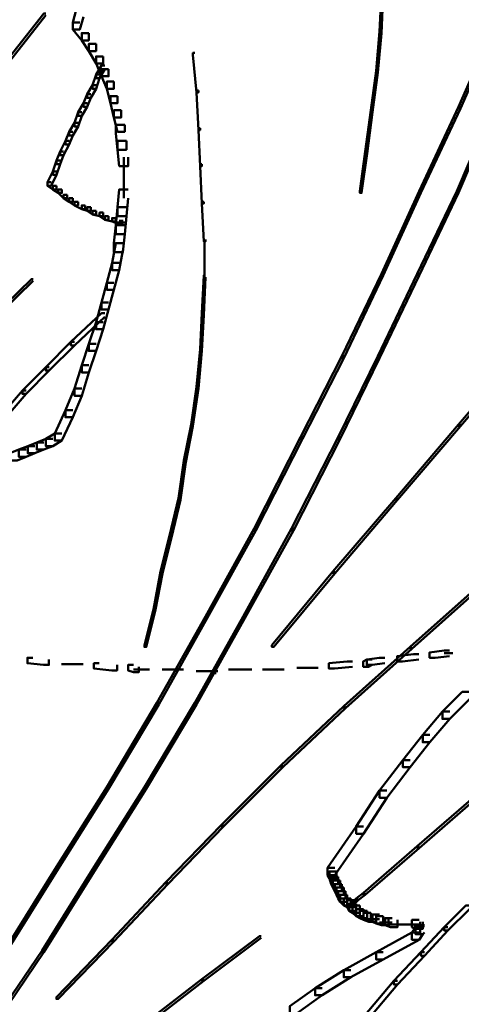
# Model space of a CAD drawing. Units: inches. Extents: x 5.3 to 30.8, y 15 to 33.5.
# Drawn here: x 23.4 to 24.2, y 19.2 to 21 of the extents above; entities that cross this region are included whole.
import ezdxf

# ---------------------------------------------------------------- set-up
doc = ezdxf.new("R2010")
doc.units = ezdxf.units.IN
doc.header["$MEASUREMENT"] = 0
doc.layers.add('Layer 1', color=7, linetype='Continuous')

# ---------------------------------------------------------------- blocks, each defined once
blk = doc.blocks.new('block 5')
at = {"layer": 'Layer 1', "color": 7, "lineweight": 50, "true_color": 0xffffff}
for points in [[(24.1761, 19.8294), (24.1662, 19.8294), (24.1395, 19.8261), (24.1395, 19.8161), (24.1495, 19.8161), (24.1761, 19.8194)], [(23.4039, 19.8161), (23.3939, 19.8161), (23.3939, 19.8061), (23.4238, 19.8028), (23.4338, 19.8028), (23.4338, 19.8128)], [(23.9964, 19.8094), (23.9864, 19.8094), (23.9529, 19.8061), (23.9529, 19.7961), (23.9631, 19.7961), (23.9964, 19.7995)], [(24.0329, 19.8128), (24.0229, 19.8128), (24.0163, 19.8094), (24.0163, 19.7995), (24.0262, 19.7995), (24.0329, 19.8028)], [(24.0563, 19.8161), (24.0463, 19.8161), (24.0229, 19.8128), (24.0229, 19.8028), (24.0329, 19.8028), (24.0563, 19.8061)], [(24.1194, 19.8227), (24.1095, 19.8227), (24.0795, 19.8194), (24.0795, 19.8094), (24.0895, 19.8094), (24.1194, 19.8128)], [(24.1828, 19.8245), (24.1662, 19.8245)], [(23.4971, 19.8044), (23.4572, 19.8044)], [(23.527, 19.8061), (23.517, 19.8061), (23.517, 19.7961), (23.5503, 19.7928), (23.5602, 19.7928), (23.5602, 19.8028)], [(23.5903, 19.8028), (23.5803, 19.8028), (23.5803, 19.7928), (23.5903, 19.7894), (23.6003, 19.7894), (23.6003, 19.7995)], [(23.6202, 19.7945), (23.5903, 19.7945)], [(23.6834, 19.7945), (23.6435, 19.7945)], [(23.7468, 19.7912), (23.7067, 19.7912)], [(23.7418, 19.7961), (23.7418, 19.7861)], [(23.8099, 19.7945), (23.7667, 19.7945)], [(23.8698, 19.7945), (23.8299, 19.7945)], [(23.9331, 19.7978), (23.8931, 19.7978)]]:
    blk.add_lwpolyline(points, dxfattribs=at)
blk = doc.blocks.new('block 3')
at = {"layer": 'Layer 1', "color": 7, "lineweight": 50, "true_color": 0xffffff}
for points in [[(24.0534, 21.0509), (24.0501, 21.0509), (24.0468, 20.9777), (24.0468, 20.9744), (24.0501, 20.9744), (24.0534, 21.0476)], [(23.4977, 21.0176), (23.4844, 21.0176), (23.4777, 20.9944), (23.4777, 20.981), (23.4909, 20.981), (23.4977, 21.0043)], [(23.4278, 21.011), (23.4244, 21.011), (23.3112, 20.8679), (23.3112, 20.8646), (23.3146, 20.8646), (23.4278, 21.0076)], [(24.2664, 20.9977), (24.2632, 20.9977), (24.1933, 20.8379), (24.1933, 20.8346), (24.1966, 20.8346), (24.2664, 20.9944)], [(23.4909, 20.9944), (23.4777, 20.9944), (23.4777, 20.981), (23.4944, 20.961), (23.5076, 20.961), (23.5076, 20.9744)], [(24.0501, 20.9777), (24.0468, 20.9777), (24.0401, 20.9044), (24.0401, 20.9011), (24.0435, 20.9011), (24.0501, 20.9744)], [(23.5076, 20.9744), (23.4944, 20.9744), (23.4944, 20.961), (23.5076, 20.941), (23.521, 20.941), (23.521, 20.9543)], [(23.521, 20.9543), (23.5076, 20.9543), (23.5076, 20.941), (23.521, 20.9178), (23.5343, 20.9178), (23.5343, 20.9311)], [(23.5343, 20.9311), (23.521, 20.9311), (23.521, 20.9178), (23.5309, 20.8944), (23.5442, 20.8944), (23.5442, 20.9078)], [(23.7039, 20.9377), (23.7007, 20.9377), (23.7007, 20.9344), (23.7074, 20.8646), (23.7107, 20.8646), (23.7107, 20.8679)], [(23.5376, 20.9145), (23.5309, 20.9145), (23.521, 20.8977), (23.521, 20.8911), (23.5275, 20.8911), (23.5376, 20.9078)], [(23.5442, 20.9078), (23.5309, 20.9078), (23.5309, 20.8944), (23.5409, 20.8712), (23.5543, 20.8712), (23.5543, 20.8845)], [(24.0435, 20.9044), (24.0401, 20.9044), (24.0302, 20.8313), (24.0302, 20.8279), (24.0335, 20.8279), (24.0435, 20.9011)], [(23.5275, 20.8977), (23.521, 20.8977), (23.5143, 20.8779), (23.5143, 20.8712), (23.521, 20.8712), (23.5275, 20.8911)], [(23.521, 20.8779), (23.5143, 20.8779), (23.5043, 20.8612), (23.5043, 20.8545), (23.5111, 20.8545), (23.521, 20.8712)], [(23.5543, 20.8845), (23.5409, 20.8845), (23.5409, 20.8712), (23.5476, 20.8446), (23.5609, 20.8446), (23.5609, 20.8578)], [(23.7107, 20.8679), (23.7074, 20.8679), (23.7074, 20.8646), (23.7107, 20.7947), (23.714, 20.7947), (23.714, 20.798)], [(23.5111, 20.8612), (23.5043, 20.8612), (23.4977, 20.8446), (23.4977, 20.8379), (23.5043, 20.8379), (23.5111, 20.8545)], [(23.5609, 20.8578), (23.5476, 20.8578), (23.5476, 20.8446), (23.5543, 20.8178), (23.5675, 20.8178), (23.5675, 20.8313)], [(23.5043, 20.8446), (23.4977, 20.8446), (23.4877, 20.8279), (23.4877, 20.8213), (23.4944, 20.8213), (23.5043, 20.8379)], [(23.5675, 20.8313), (23.5543, 20.8313), (23.5543, 20.8178), (23.5609, 20.7914), (23.5742, 20.7914), (23.5742, 20.8046)], [(24.0335, 20.8313), (24.0302, 20.8313), (24.0203, 20.7547), (24.0203, 20.7514), (24.0236, 20.7514), (24.0335, 20.8279)], [(24.1966, 20.8379), (24.1933, 20.8379), (24.12, 20.6815), (24.12, 20.6782), (24.1234, 20.6782), (24.1966, 20.8346)], [(24.2599, 20.8379), (24.2564, 20.8379), (24.1899, 20.6815), (24.1899, 20.6782), (24.1933, 20.6782), (24.2599, 20.8346)], [(23.4944, 20.8279), (23.4877, 20.8279), (23.481, 20.8079), (23.481, 20.8013), (23.4877, 20.8013), (23.4944, 20.8213)], [(23.4877, 20.8079), (23.481, 20.8079), (23.4711, 20.7914), (23.4711, 20.7845), (23.4777, 20.7845), (23.4877, 20.8013)], [(23.5742, 20.8046), (23.5576, 20.8046), (23.5576, 20.788), (23.5609, 20.758), (23.5774, 20.758), (23.5774, 20.7746)], [(23.714, 20.798), (23.7107, 20.798), (23.7107, 20.7947), (23.714, 20.728), (23.7174, 20.728), (23.7174, 20.7313)], [(23.4777, 20.7914), (23.4711, 20.7914), (23.4643, 20.7746), (23.4643, 20.768), (23.4711, 20.768), (23.4777, 20.7845)], [(23.4711, 20.7746), (23.4643, 20.7746), (23.4543, 20.7547), (23.4543, 20.7481), (23.461, 20.7481), (23.4711, 20.768)], [(23.5774, 20.7746), (23.5609, 20.7746), (23.5609, 20.758), (23.5642, 20.728), (23.5809, 20.728), (23.5809, 20.7446)], [(23.461, 20.7547), (23.4543, 20.7547), (23.4476, 20.738), (23.4476, 20.7313), (23.4543, 20.7313), (23.461, 20.7481)], [(23.5726, 20.7447), (23.5726, 20.6981)], [(24.0236, 20.7547), (24.0203, 20.7547), (24.0102, 20.6815), (24.0102, 20.6782), (24.0135, 20.6782), (24.0236, 20.7514)], [(23.4543, 20.738), (23.4476, 20.738), (23.441, 20.7181), (23.441, 20.7115), (23.4476, 20.7115), (23.4543, 20.7313)], [(23.7174, 20.7313), (23.714, 20.7313), (23.714, 20.728), (23.7174, 20.6582), (23.7206, 20.6582), (23.7206, 20.6615)], [(23.4476, 20.7181), (23.441, 20.7181), (23.431, 20.6981), (23.431, 20.6914), (23.4377, 20.6914), (23.4476, 20.7115)], [(23.5726, 20.7148), (23.5726, 20.6682)], [(23.4377, 20.6981), (23.431, 20.6981), (23.431, 20.6914), (23.441, 20.6847), (23.4476, 20.6847), (23.4476, 20.6914)], [(23.4476, 20.6914), (23.441, 20.6914), (23.441, 20.6847), (23.4511, 20.6782), (23.4577, 20.6782), (23.4577, 20.6847)], [(23.4577, 20.6847), (23.4511, 20.6847), (23.4511, 20.6782), (23.461, 20.6682), (23.4677, 20.6682), (23.4677, 20.6748)], [(23.5809, 20.6847), (23.5642, 20.6847), (23.5609, 20.6514), (23.5609, 20.6349), (23.5774, 20.6349), (23.5809, 20.6681)], [(23.4677, 20.6748), (23.461, 20.6748), (23.461, 20.6682), (23.4711, 20.6615), (23.4777, 20.6615), (23.4777, 20.6682)], [(23.4777, 20.6682), (23.4711, 20.6682), (23.4711, 20.6615), (23.481, 20.6548), (23.4877, 20.6548), (23.4877, 20.6615)], [(24.1234, 20.6815), (24.12, 20.6815), (24.0501, 20.5283), (24.0501, 20.525), (24.0534, 20.525), (24.1234, 20.6782)], [(24.1933, 20.6815), (24.1899, 20.6815), (24.1167, 20.5283), (24.1167, 20.525), (24.12, 20.525), (24.1933, 20.6782)], [(23.4877, 20.6615), (23.481, 20.6615), (23.481, 20.6548), (23.4944, 20.6481), (23.5011, 20.6481), (23.5011, 20.6548)], [(23.5011, 20.6548), (23.4944, 20.6548), (23.4944, 20.6481), (23.5043, 20.6448), (23.5111, 20.6448), (23.5111, 20.6516)], [(23.5111, 20.6516), (23.5043, 20.6516), (23.5043, 20.6448), (23.5143, 20.6382), (23.521, 20.6382), (23.521, 20.6448)], [(23.5774, 20.6514), (23.5609, 20.6514), (23.5576, 20.6182), (23.5576, 20.6015), (23.5742, 20.6015), (23.5774, 20.6349)], [(23.7206, 20.6615), (23.7174, 20.6615), (23.7174, 20.6582), (23.7206, 20.5883), (23.7241, 20.5883), (23.7241, 20.5916)], [(23.521, 20.6448), (23.5143, 20.6448), (23.5143, 20.6382), (23.5275, 20.6349), (23.5343, 20.6349), (23.5343, 20.6415)], [(23.5343, 20.6415), (23.5275, 20.6415), (23.5275, 20.6349), (23.5376, 20.6282), (23.5442, 20.6282), (23.5442, 20.6349)], [(23.5442, 20.6349), (23.5376, 20.6349), (23.5376, 20.6282), (23.5509, 20.6249), (23.5576, 20.6249), (23.5576, 20.6316)], [(23.5576, 20.6316), (23.5509, 20.6316), (23.5509, 20.6249), (23.5609, 20.6216), (23.5675, 20.6216), (23.5675, 20.6282)], [(23.5742, 20.6182), (23.5576, 20.6182), (23.5543, 20.585), (23.5543, 20.5682), (23.5708, 20.5682), (23.5742, 20.6015)], [(23.5709, 20.6232), (23.5576, 20.6232)], [(23.5742, 20.6232), (23.5609, 20.6232)], [(23.5659, 20.6282), (23.5659, 20.6182)], [(23.5659, 20.6282), (23.5659, 20.6182)], [(23.5659, 20.6282), (23.5659, 20.6182)], [(23.5659, 20.6282), (23.5659, 20.6182)], [(23.5659, 20.6282), (23.5659, 20.6182)], [(23.5659, 20.6282), (23.5659, 20.6182)], [(23.5659, 20.6282), (23.5659, 20.6182)], [(23.5659, 20.6282), (23.5659, 20.6182)], [(23.5659, 20.6282), (23.5659, 20.6182)], [(23.5692, 20.6282), (23.5692, 20.6182)], [(23.5708, 20.585), (23.5576, 20.585), (23.5509, 20.5484), (23.5509, 20.535), (23.5642, 20.535), (23.5708, 20.5716)], [(23.7224, 20.5916), (23.7224, 20.5217)], [(23.5642, 20.5484), (23.5509, 20.5484), (23.5409, 20.5117), (23.5409, 20.4985), (23.5543, 20.4985), (23.5642, 20.535)], [(23.7241, 20.525), (23.7206, 20.525), (23.7174, 20.4551), (23.7174, 20.4517), (23.7206, 20.4517), (23.7241, 20.5217)], [(24.0534, 20.5283), (24.0501, 20.5283), (23.977, 20.3753), (23.977, 20.3719), (23.9803, 20.3719), (24.0534, 20.525)], [(24.12, 20.5283), (24.1167, 20.5283), (24.0435, 20.3753), (24.0435, 20.3719), (24.0468, 20.3719), (24.12, 20.525)], [(23.4044, 20.5184), (23.4012, 20.5184), (23.2813, 20.4019), (23.2813, 20.3985), (23.2847, 20.3985), (23.4044, 20.515)], [(23.5543, 20.5117), (23.5409, 20.5117), (23.5309, 20.4751), (23.5309, 20.4618), (23.5442, 20.4618), (23.5543, 20.4985)], [(23.5442, 20.4751), (23.5309, 20.4751), (23.521, 20.4385), (23.521, 20.4252), (23.5343, 20.4252), (23.5442, 20.4618)], [(23.5376, 20.4551), (23.5309, 20.4551), (23.4744, 20.4019), (23.4744, 20.3952), (23.481, 20.3952), (23.5376, 20.4485)], [(23.7206, 20.4551), (23.7174, 20.4551), (23.714, 20.3885), (23.714, 20.3853), (23.7174, 20.3853), (23.7206, 20.4517)], [(23.5343, 20.4385), (23.521, 20.4385), (23.5076, 20.3985), (23.5076, 20.3853), (23.521, 20.3853), (23.5343, 20.4252)], [(23.481, 20.4019), (23.4744, 20.4019), (23.4278, 20.3552), (23.4278, 20.3486), (23.4344, 20.3486), (23.481, 20.3952)], [(23.521, 20.3985), (23.5076, 20.3985), (23.4944, 20.3586), (23.4944, 20.3453), (23.5076, 20.3453), (23.521, 20.3853)], [(23.7174, 20.3885), (23.714, 20.3885), (23.7074, 20.3186), (23.7074, 20.3153), (23.7107, 20.3153), (23.7174, 20.3853)], [(23.9803, 20.3753), (23.977, 20.3753), (23.9004, 20.2255), (23.9004, 20.2222), (23.9037, 20.2222), (23.9803, 20.3719)], [(24.0468, 20.3753), (24.0435, 20.3753), (23.9702, 20.2255), (23.9702, 20.2222), (23.9736, 20.2222), (24.0468, 20.3719)], [(24.3164, 20.3885), (24.3131, 20.3885), (24.1933, 20.2488), (24.1933, 20.2455), (24.1966, 20.2455), (24.3164, 20.3853)], [(23.5076, 20.3586), (23.4944, 20.3586), (23.481, 20.3153), (23.481, 20.3021), (23.4944, 20.3021), (23.5076, 20.3453)], [(23.4344, 20.3552), (23.4278, 20.3552), (23.3845, 20.312), (23.3845, 20.3054), (23.3912, 20.3054), (23.4344, 20.3486)], [(23.3912, 20.312), (23.3845, 20.312), (23.3479, 20.2688), (23.3479, 20.2621), (23.3545, 20.2621), (23.3912, 20.3054)], [(23.4944, 20.3153), (23.481, 20.3153), (23.4643, 20.2754), (23.4643, 20.2621), (23.4777, 20.2621), (23.4944, 20.3021)], [(23.7107, 20.3186), (23.7074, 20.3186), (23.6973, 20.2488), (23.6973, 20.2455), (23.7007, 20.2455), (23.7107, 20.3153)], [(23.4777, 20.2754), (23.4643, 20.2754), (23.4444, 20.2321), (23.4444, 20.2188), (23.4577, 20.2188), (23.4777, 20.2621)], [(23.7007, 20.2488), (23.6973, 20.2488), (23.6841, 20.1822), (23.6841, 20.1789), (23.6874, 20.1789), (23.7007, 20.2455)], [(24.1966, 20.2488), (24.1933, 20.2488), (24.0767, 20.1123), (24.0767, 20.109), (24.0801, 20.109), (24.1966, 20.2455)], [(23.4577, 20.2321), (23.4444, 20.2321), (23.4278, 20.2222), (23.4278, 20.2088), (23.441, 20.2088), (23.4577, 20.2188)], [(23.4244, 20.2155), (23.411, 20.2155), (23.3945, 20.2088), (23.3945, 20.1955), (23.4077, 20.1955), (23.4244, 20.2021)], [(23.441, 20.2222), (23.4278, 20.2222), (23.411, 20.2155), (23.411, 20.2021), (23.4244, 20.2021), (23.441, 20.2088)], [(23.9037, 20.2255), (23.9004, 20.2255), (23.8139, 20.0558), (23.8139, 20.0524), (23.8172, 20.0524), (23.9037, 20.2222)], [(23.9736, 20.2255), (23.9702, 20.2255), (23.8837, 20.0558), (23.8837, 20.0524), (23.8871, 20.0524), (23.9736, 20.2222)], [(23.3912, 20.2021), (23.3778, 20.2021), (23.3611, 20.1955), (23.3611, 20.1822), (23.3746, 20.1822), (23.3912, 20.1889)], [(23.4077, 20.2088), (23.3945, 20.2088), (23.3778, 20.2021), (23.3778, 20.1889), (23.3912, 20.1889), (23.4077, 20.1955)], [(23.6874, 20.1822), (23.6841, 20.1822), (23.6741, 20.1123), (23.6741, 20.109), (23.6774, 20.109), (23.6874, 20.1789)], [(23.6774, 20.1123), (23.6741, 20.1123), (23.6573, 20.0424), (23.6573, 20.039), (23.6607, 20.039), (23.6774, 20.109)], [(24.0801, 20.1123), (24.0767, 20.1123), (23.9603, 19.9759), (23.9603, 19.9726), (23.9637, 19.9726), (24.0801, 20.109)], [(23.8172, 20.0558), (23.8139, 20.0558), (23.7241, 19.8927), (23.7241, 19.8894), (23.7273, 19.8894), (23.8172, 20.0524)], [(23.8871, 20.0558), (23.8837, 20.0558), (23.7938, 19.8927), (23.7938, 19.8894), (23.7972, 19.8894), (23.8871, 20.0524)], [(23.6607, 20.0424), (23.6573, 20.0424), (23.6408, 19.9759), (23.6408, 19.9726), (23.6441, 19.9726), (23.6607, 20.039)], [(23.6441, 19.9759), (23.6408, 19.9759), (23.6275, 19.9059), (23.6275, 19.9026), (23.6309, 19.9026), (23.6441, 19.9726)], [(23.9637, 19.9759), (23.9603, 19.9759), (23.8472, 19.8394), (23.8472, 19.8362), (23.8504, 19.8362), (23.9637, 19.9726)], [(24.2299, 19.9459), (24.2266, 19.9459), (24.1034, 19.8362), (24.1034, 19.8328), (24.1067, 19.8328), (24.2299, 19.9426)], [(23.6309, 19.9059), (23.6275, 19.9059), (23.6108, 19.8394), (23.6108, 19.8362), (23.6142, 19.8362), (23.6309, 19.9026)], [(23.7273, 19.8927), (23.7241, 19.8927), (23.634, 19.7329), (23.634, 19.7295), (23.6375, 19.7295), (23.7273, 19.8894)], [(23.7972, 19.8927), (23.7938, 19.8927), (23.7039, 19.7329), (23.7039, 19.7295), (23.7074, 19.7295), (23.7972, 19.8894)], [(24.1067, 19.8362), (24.1034, 19.8362), (23.9803, 19.7263), (23.9803, 19.7229), (23.9836, 19.7229), (24.1067, 19.8328)], [(24.2133, 19.7529), (24.1999, 19.7529), (24.1633, 19.7163), (24.1633, 19.7029), (24.1767, 19.7029), (24.2133, 19.7396)], [(23.6375, 19.7329), (23.634, 19.7329), (23.5409, 19.5764), (23.5409, 19.5731), (23.5442, 19.5731), (23.6375, 19.7295)], [(23.7074, 19.7329), (23.7039, 19.7329), (23.6108, 19.5764), (23.6108, 19.5731), (23.6142, 19.5731), (23.7074, 19.7295)], [(23.9836, 19.7263), (23.9803, 19.7263), (23.8637, 19.6164), (23.8637, 19.6131), (23.8671, 19.6131), (23.9836, 19.7229)], [(24.1767, 19.7163), (24.1633, 19.7163), (24.1267, 19.673), (24.1267, 19.6597), (24.14, 19.6597), (24.1767, 19.7029)], [(24.14, 19.673), (24.1267, 19.673), (24.09, 19.6263), (24.09, 19.6131), (24.1034, 19.6131), (24.14, 19.6597)], [(24.1034, 19.6263), (24.09, 19.6263), (24.0468, 19.5698), (24.0468, 19.5565), (24.0602, 19.5565), (24.1034, 19.6131)], [(23.8671, 19.6164), (23.8637, 19.6164), (23.7538, 19.5066), (23.7538, 19.5033), (23.7573, 19.5033), (23.8671, 19.6131)], [(23.5442, 19.5764), (23.5409, 19.5764), (23.4444, 19.4233), (23.4444, 19.4201), (23.4476, 19.4201), (23.5442, 19.5731)], [(23.6142, 19.5764), (23.6108, 19.5764), (23.5143, 19.4233), (23.5143, 19.4201), (23.5176, 19.4201), (23.6142, 19.5731)], [(24.0602, 19.5698), (24.0468, 19.5698), (24.0035, 19.5031), (24.0035, 19.4899), (24.0169, 19.4899), (24.0602, 19.5565)], [(24.2199, 19.5532), (24.2166, 19.5532), (24.1167, 19.4667), (24.1167, 19.4633), (24.12, 19.4633), (24.2199, 19.5499)], [(23.7573, 19.5066), (23.7538, 19.5066), (23.6507, 19.4001), (23.6507, 19.3967), (23.6541, 19.3967), (23.7573, 19.5033)], [(24.0169, 19.5031), (24.0035, 19.5031), (23.9503, 19.4267), (23.9503, 19.4133), (23.9637, 19.4133), (24.0169, 19.4899)], [(24.12, 19.4667), (24.1167, 19.4667), (24.0169, 19.3801), (24.0169, 19.3768), (24.0203, 19.3768), (24.12, 19.4633)], [(23.9637, 19.4267), (23.9503, 19.4267), (23.9503, 19.4133), (23.9536, 19.4067), (23.9669, 19.4067), (23.9669, 19.4201)], [(23.4476, 19.4233), (23.4444, 19.4233), (23.3512, 19.2736), (23.3512, 19.2703), (23.3545, 19.2703), (23.4476, 19.4201)], [(23.5176, 19.4233), (23.5143, 19.4233), (23.4211, 19.2736), (23.4211, 19.2703), (23.4244, 19.2703), (23.5176, 19.4201)], [(23.9669, 19.4201), (23.9536, 19.4201), (23.9536, 19.4067), (23.9569, 19.3967), (23.9702, 19.3967), (23.9702, 19.41)], [(23.9702, 19.41), (23.9569, 19.41), (23.9569, 19.3967), (23.9603, 19.3901), (23.9736, 19.3901), (23.9736, 19.4034)], [(23.6541, 19.4001), (23.6507, 19.4001), (23.5509, 19.2936), (23.5509, 19.2901), (23.5543, 19.2901), (23.6541, 19.3967)], [(23.9736, 19.4034), (23.9603, 19.4034), (23.9603, 19.3901), (23.9637, 19.3833), (23.977, 19.3833), (23.977, 19.3967)], [(23.977, 19.3967), (23.9637, 19.3967), (23.9637, 19.3833), (23.9669, 19.3768), (23.9803, 19.3768), (23.9803, 19.3901)], [(23.9803, 19.3901), (23.9669, 19.3901), (23.9669, 19.3768), (23.9702, 19.3701), (23.9836, 19.3701), (23.9836, 19.3833)], [(23.9836, 19.3833), (23.9702, 19.3833), (23.9702, 19.3701), (23.9736, 19.3634), (23.9869, 19.3634), (23.9869, 19.3768)], [(23.9869, 19.3768), (23.9736, 19.3768), (23.9736, 19.3634), (23.9803, 19.3568), (23.9935, 19.3568), (23.9935, 19.3701)], [(24.0203, 19.3801), (24.0169, 19.3801), (24.0035, 19.3701), (24.0035, 19.3667), (24.0069, 19.3667), (24.0203, 19.3768)], [(23.9935, 19.3701), (23.9803, 19.3701), (23.9803, 19.3568), (23.9869, 19.3535), (24.0003, 19.3535), (24.0003, 19.3667)], [(24.0003, 19.3667), (23.9869, 19.3667), (23.9869, 19.3535), (23.9903, 19.3468), (24.0035, 19.3468), (24.0035, 19.3601)], [(24.0069, 19.3701), (24.0035, 19.3701), (23.9903, 19.3568), (23.9903, 19.3535), (23.9935, 19.3535), (24.0069, 19.3667)], [(24.0035, 19.3601), (23.9903, 19.3601), (23.9903, 19.3468), (23.9968, 19.3434), (24.0102, 19.3434), (24.0102, 19.3568)], [(24.0102, 19.3568), (23.9968, 19.3568), (23.9968, 19.3434), (24.0035, 19.3368), (24.0169, 19.3368), (24.0169, 19.3502)], [(24.2133, 19.3568), (24.2065, 19.3568), (24.1666, 19.3169), (24.1666, 19.3103), (24.1734, 19.3103), (24.2133, 19.3502)], [(24.0169, 19.3502), (24.0035, 19.3502), (24.0035, 19.3368), (24.0102, 19.3334), (24.0236, 19.3334), (24.0236, 19.3468)], [(24.0236, 19.3468), (24.0102, 19.3468), (24.0102, 19.3334), (24.0169, 19.3301), (24.0302, 19.3301), (24.0302, 19.3434)], [(24.0302, 19.3434), (24.0169, 19.3434), (24.0169, 19.3301), (24.0268, 19.3268), (24.0401, 19.3268), (24.0401, 19.3402)], [(24.0468, 19.3402), (24.0335, 19.3402), (24.0335, 19.3268), (24.0401, 19.3235), (24.0534, 19.3235), (24.0534, 19.3368)], [(24.0534, 19.3368), (24.0401, 19.3368), (24.0401, 19.3235), (24.0501, 19.3202), (24.0635, 19.3202), (24.0635, 19.3334)], [(24.0468, 19.3318), (24.0236, 19.3318)], [(24.0701, 19.3251), (24.0468, 19.3251)], [(24.0701, 19.3334), (24.0569, 19.3334), (24.0569, 19.3202), (24.0668, 19.3169), (24.0801, 19.3169), (24.0801, 19.3301)], [(24.09, 19.3219), (24.0635, 19.3219)], [(24.1001, 19.3219), (24.0734, 19.3219)], [(24.1101, 19.3219), (24.0835, 19.3219)], [(24.12, 19.3219), (24.0935, 19.3219)], [(24.12, 19.3301), (24.1067, 19.3301), (24.1067, 19.3169), (24.1134, 19.3134), (24.1267, 19.3134), (24.1267, 19.3268)], [(24.1267, 19.3169), (24.1134, 19.3169), (24.1067, 19.3069), (24.1067, 19.2935), (24.12, 19.2935), (24.1267, 19.3035)], [(24.13, 19.3184), (24.1101, 19.3184)], [(24.13, 19.3202), (24.1167, 19.3202), (24.1134, 19.3169), (24.1134, 19.3035), (24.1267, 19.3035), (24.13, 19.3069)], [(24.1217, 19.3268), (24.1217, 19.3036)], [(24.1734, 19.3169), (24.1666, 19.3169), (24.1234, 19.2703), (24.1234, 19.2637), (24.13, 19.2637), (24.1734, 19.3103)], [(23.8271, 19.3002), (23.8238, 19.3002), (23.7174, 19.2203), (23.7174, 19.2171), (23.7206, 19.2171), (23.8271, 19.2969)], [(24.12, 19.3069), (24.1067, 19.3069), (24.0401, 19.2703), (24.0401, 19.2569), (24.0534, 19.2569), (24.12, 19.2935)], [(23.5543, 19.2936), (23.5509, 19.2936), (23.4476, 19.1871), (23.4476, 19.1838), (23.4511, 19.1838), (23.5543, 19.2901)], [(23.4244, 19.2736), (23.4211, 19.2736), (23.3212, 19.1271), (23.3212, 19.1237), (23.3245, 19.1237), (23.4244, 19.2703)], [(24.0534, 19.2703), (24.0401, 19.2703), (23.9803, 19.237), (23.9803, 19.2237), (23.9935, 19.2237), (24.0534, 19.2569)], [(24.13, 19.2703), (24.1234, 19.2703), (24.0734, 19.2171), (24.0734, 19.2102), (24.0801, 19.2102), (24.13, 19.2637)], [(23.9935, 19.237), (23.9803, 19.237), (23.927, 19.2036), (23.927, 19.1904), (23.9403, 19.1904), (23.9935, 19.2237)], [(23.7206, 19.2203), (23.7174, 19.2203), (23.6142, 19.1404), (23.6142, 19.1372), (23.6174, 19.1372), (23.7206, 19.2171)], [(24.0801, 19.2171), (24.0734, 19.2171), (24.0169, 19.1505), (24.0169, 19.1438), (24.0236, 19.1438), (24.0801, 19.2102)], [(23.9403, 19.2036), (23.927, 19.2036), (23.8805, 19.1703), (23.8805, 19.1571), (23.8937, 19.1571), (23.9403, 19.1904)]]:
    blk.add_lwpolyline(points, dxfattribs=at)
at = {"layer": 'Layer 1'}
blk.add_blockref('block 5', (0, 0), dxfattribs=at)
blk = doc.blocks.new('block 2')
at = {"layer": 'Layer 1'}
blk.add_blockref('block 3', (0, 0), dxfattribs=at)

msp = doc.modelspace()

# ---------------------------------------------------------------- block references
at = {"layer": 'Layer 1'}
msp.add_blockref('block 2', (0, 0), dxfattribs=at)

doc.saveas('drawing.dxf')
